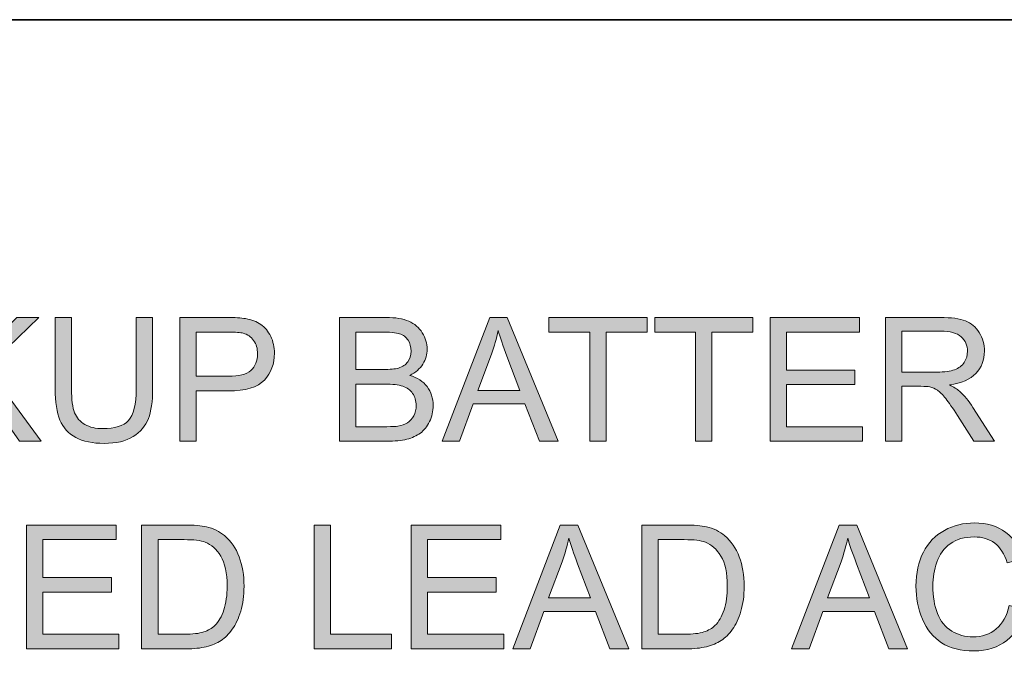
# Model space of a CAD drawing. Units: inches. Extents: x 0.28 to 8.25, y 0.63 to 10.49.
# Drawn here: x 2.5 to 3.13, y 3.55 to 3.97 of the extents above; entities that cross this region are included whole.
import ezdxf

# ---------------------------------------------------------------- set-up
doc = ezdxf.new("R2010")
doc.units = ezdxf.units.IN
doc.header["$MEASUREMENT"] = 0
doc.layers.add('Layer 1', color=7, linetype='Continuous')

# ---------------------------------------------------------------- blocks, each defined once
blk = doc.blocks.new('block 18')
at = {"layer": 'Layer 1'}
h = blk.add_hatch(color=250, dxfattribs=at)
h.dxf.hatch_style = 2
h.paths.add_polyline_path([(2.44443, 3.7014), (2.44443, 3.78094), (2.45496, 3.78094), (2.45496, 3.7415), (2.49445, 3.78094), (2.50872, 3.78094), (2.47536, 3.74871), (2.51019, 3.7014), (2.4963, 3.7014), (2.46798, 3.74166), (2.45496, 3.72897), (2.45496, 3.7014)])
h = blk.add_hatch(color=250, dxfattribs=at)
h.dxf.hatch_style = 2
edge = h.paths.add_edge_path()
edge.add_spline(control_points=[(2.57117, 3.78094), (2.57117, 3.78094), (2.58169, 3.78094), (2.58169, 3.78094), (2.58169, 3.78094), (2.58169, 3.73499), (2.58169, 3.73499), (2.58169, 3.727), (2.58079, 3.72065), (2.57898, 3.71594), (2.57717, 3.71124), (2.57391, 3.70741), (2.56919, 3.70447), (2.56447, 3.70153), (2.55828, 3.70005), (2.55061, 3.70005), (2.54315, 3.70005), (2.53706, 3.70134), (2.53232, 3.7039), (2.52758, 3.70646), (2.52421, 3.71018), (2.52218, 3.71505), (2.52015, 3.71992), (2.51914, 3.72656), (2.51914, 3.73499), (2.51914, 3.73499), (2.51914, 3.78094), (2.51914, 3.78094), (2.51914, 3.78094), (2.52966, 3.78094), (2.52966, 3.78094), (2.52966, 3.78094), (2.52966, 3.73504), (2.52966, 3.73504), (2.52966, 3.72814), (2.53031, 3.72304), (2.53159, 3.71977), (2.53287, 3.7165), (2.53508, 3.71398), (2.53821, 3.7122), (2.54134, 3.71042), (2.54516, 3.70954), (2.54968, 3.70954), (2.55742, 3.70954), (2.56294, 3.71129), (2.56623, 3.71481), (2.56952, 3.71832), (2.57117, 3.72506), (2.57117, 3.73504), (2.57117, 3.73504), (2.57117, 3.78094), (2.57117, 3.78094)], knot_values=[0, 0, 0, 0, 1, 1, 1, 2, 2, 2, 3, 3, 3, 4, 4, 4, 5, 5, 5, 6, 6, 6, 7, 7, 7, 8, 8, 8, 9, 9, 9, 10, 10, 10, 11, 11, 11, 12, 12, 12, 13, 13, 13, 14, 14, 14, 15, 15, 15, 16, 16, 16, 17, 17, 17, 17], degree=3, periodic=1)
h = blk.add_hatch(color=250, dxfattribs=at)
h.dxf.hatch_style = 2
edge = h.paths.add_edge_path()
edge.add_spline(control_points=[(2.59922, 3.7014), (2.59922, 3.7014), (2.59922, 3.78094), (2.59922, 3.78094), (2.59922, 3.78094), (2.62922, 3.78094), (2.62922, 3.78094), (2.6345, 3.78094), (2.63853, 3.78068), (2.64132, 3.78018), (2.64522, 3.77953), (2.6485, 3.7783), (2.65114, 3.77646), (2.65378, 3.77463), (2.65591, 3.77208), (2.65751, 3.76879), (2.65912, 3.76549), (2.65993, 3.76188), (2.65993, 3.75794), (2.65993, 3.75117), (2.65778, 3.74545), (2.65347, 3.74077), (2.64916, 3.73609), (2.64139, 3.73374), (2.63014, 3.73374), (2.63014, 3.73374), (2.60974, 3.73374), (2.60974, 3.73374), (2.60974, 3.73374), (2.60974, 3.7014), (2.60974, 3.7014), (2.60974, 3.7014), (2.59922, 3.7014), (2.59922, 3.7014)], knot_values=[0, 0, 0, 0, 1, 1, 1, 2, 2, 2, 3, 3, 3, 4, 4, 4, 5, 5, 5, 6, 6, 6, 7, 7, 7, 8, 8, 8, 9, 9, 9, 10, 10, 10, 11, 11, 11, 11], degree=3, periodic=1)
edge = h.paths.add_edge_path()
edge.add_spline(control_points=[(2.60974, 3.74313), (2.60974, 3.74313), (2.63031, 3.74313), (2.63031, 3.74313), (2.63711, 3.74313), (2.64194, 3.74439), (2.64479, 3.74692), (2.64765, 3.74946), (2.64908, 3.75301), (2.64908, 3.75761), (2.64908, 3.76093), (2.64824, 3.76378), (2.64655, 3.76616), (2.64487, 3.76853), (2.64265, 3.77009), (2.63991, 3.77085), (2.63814, 3.77132), (2.63486, 3.77155), (2.63009, 3.77155), (2.63009, 3.77155), (2.60974, 3.77155), (2.60974, 3.77155), (2.60974, 3.77155), (2.60974, 3.74313), (2.60974, 3.74313)], knot_values=[0, 0, 0, 0, 1, 1, 1, 2, 2, 2, 3, 3, 3, 4, 4, 4, 5, 5, 5, 6, 6, 6, 7, 7, 7, 8, 8, 8, 8], degree=3, periodic=1)
h = blk.add_hatch(color=250, dxfattribs=at)
h.dxf.hatch_style = 2
edge = h.paths.add_edge_path()
edge.add_spline(control_points=[(2.70176, 3.7014), (2.70176, 3.7014), (2.70176, 3.78094), (2.70176, 3.78094), (2.70176, 3.78094), (2.7316, 3.78094), (2.7316, 3.78094), (2.73767, 3.78094), (2.74255, 3.78014), (2.74622, 3.77853), (2.74989, 3.77691), (2.75276, 3.77444), (2.75484, 3.77109), (2.75693, 3.76774), (2.75796, 3.76424), (2.75796, 3.7606), (2.75796, 3.75719), (2.75704, 3.75399), (2.7552, 3.75099), (2.75335, 3.748), (2.75056, 3.74557), (2.74684, 3.74372), (2.75165, 3.74231), (2.75535, 3.73991), (2.75794, 3.73651), (2.76052, 3.7331), (2.76182, 3.72909), (2.76182, 3.72446), (2.76182, 3.72073), (2.76103, 3.71727), (2.75946, 3.71407), (2.75788, 3.71087), (2.75594, 3.7084), (2.75362, 3.70667), (2.75131, 3.70493), (2.74841, 3.70362), (2.74492, 3.70273), (2.74142, 3.70185), (2.73715, 3.7014), (2.73208, 3.7014), (2.73208, 3.7014), (2.70176, 3.7014), (2.70176, 3.7014)], knot_values=[0, 0, 0, 0, 1, 1, 1, 2, 2, 2, 3, 3, 3, 4, 4, 4, 5, 5, 5, 6, 6, 6, 7, 7, 7, 8, 8, 8, 9, 9, 9, 10, 10, 10, 11, 11, 11, 12, 12, 12, 13, 13, 13, 14, 14, 14, 14], degree=3, periodic=1)
edge = h.paths.add_edge_path()
edge.add_spline(control_points=[(2.71228, 3.74752), (2.71228, 3.74752), (2.72948, 3.74752), (2.72948, 3.74752), (2.73415, 3.74752), (2.73749, 3.74783), (2.73952, 3.74844), (2.7422, 3.74924), (2.74421, 3.75056), (2.74557, 3.7524), (2.74692, 3.75425), (2.7476, 3.75657), (2.7476, 3.75935), (2.7476, 3.76199), (2.74697, 3.76431), (2.7457, 3.76632), (2.74443, 3.76833), (2.74263, 3.7697), (2.74028, 3.77044), (2.73792, 3.77119), (2.7339, 3.77155), (2.72818, 3.77155), (2.72818, 3.77155), (2.71228, 3.77155), (2.71228, 3.77155), (2.71228, 3.77155), (2.71228, 3.74752), (2.71228, 3.74752)], knot_values=[0, 0, 0, 0, 1, 1, 1, 2, 2, 2, 3, 3, 3, 4, 4, 4, 5, 5, 5, 6, 6, 6, 7, 7, 7, 8, 8, 8, 9, 9, 9, 9], degree=3, periodic=1)
edge = h.paths.add_edge_path()
edge.add_spline(control_points=[(2.71228, 3.71079), (2.71228, 3.71079), (2.73208, 3.71079), (2.73208, 3.71079), (2.73548, 3.71079), (2.73787, 3.71091), (2.73925, 3.71117), (2.74167, 3.7116), (2.74369, 3.71232), (2.74532, 3.71334), (2.74695, 3.71436), (2.74829, 3.71582), (2.74934, 3.71776), (2.75039, 3.7197), (2.75091, 3.72193), (2.75091, 3.72446), (2.75091, 3.72743), (2.75015, 3.73001), (2.74863, 3.73219), (2.74711, 3.73438), (2.745, 3.73592), (2.74231, 3.73681), (2.73962, 3.73769), (2.73574, 3.73813), (2.73067, 3.73813), (2.73067, 3.73813), (2.71228, 3.73813), (2.71228, 3.73813), (2.71228, 3.73813), (2.71228, 3.71079), (2.71228, 3.71079)], knot_values=[0, 0, 0, 0, 1, 1, 1, 2, 2, 2, 3, 3, 3, 4, 4, 4, 5, 5, 5, 6, 6, 6, 7, 7, 7, 8, 8, 8, 9, 9, 9, 10, 10, 10, 10], degree=3, periodic=1)
h = blk.add_hatch(color=250, dxfattribs=at)
h.dxf.hatch_style = 2
h.paths.add_polyline_path([(2.76757, 3.7014), (2.79811, 3.78094), (2.80945, 3.78094), (2.842, 3.7014), (2.83001, 3.7014), (2.82073, 3.72549), (2.78748, 3.72549), (2.77874, 3.7014)])
edge = h.paths.add_edge_path()
edge.add_spline(control_points=[(2.79052, 3.73407), (2.79052, 3.73407), (2.81748, 3.73407), (2.81748, 3.73407), (2.81748, 3.73407), (2.80918, 3.75609), (2.80918, 3.75609), (2.80665, 3.76278), (2.80476, 3.76829), (2.80354, 3.77259), (2.80253, 3.76749), (2.8011, 3.76243), (2.79925, 3.75739), (2.79925, 3.75739), (2.79052, 3.73407), (2.79052, 3.73407)], knot_values=[0, 0, 0, 0, 1, 1, 1, 2, 2, 2, 3, 3, 3, 4, 4, 4, 5, 5, 5, 5], degree=3, periodic=1)
h = blk.add_hatch(color=250, dxfattribs=at)
h.dxf.hatch_style = 2
h.paths.add_polyline_path([(2.8624, 3.7014), (2.8624, 3.77155), (2.8362, 3.77155), (2.8362, 3.78094), (2.89924, 3.78094), (2.89924, 3.77155), (2.87293, 3.77155), (2.87293, 3.7014)])
h = blk.add_hatch(color=250, dxfattribs=at)
h.dxf.hatch_style = 2
h.paths.add_polyline_path([(2.93027, 3.7014), (2.93027, 3.77155), (2.90407, 3.77155), (2.90407, 3.78094), (2.96711, 3.78094), (2.96711, 3.77155), (2.9408, 3.77155), (2.9408, 3.7014)])
h = blk.add_hatch(color=250, dxfattribs=at)
h.dxf.hatch_style = 2
h.paths.add_polyline_path([(2.97812, 3.7014), (2.97812, 3.78094), (3.03563, 3.78094), (3.03563, 3.77155), (2.98865, 3.77155), (2.98865, 3.74719), (3.03265, 3.74719), (3.03265, 3.73786), (2.98865, 3.73786), (2.98865, 3.71079), (3.03748, 3.71079), (3.03748, 3.7014)])
h = blk.add_hatch(color=250, dxfattribs=at)
h.dxf.hatch_style = 2
edge = h.paths.add_edge_path()
edge.add_spline(control_points=[(3.05218, 3.7014), (3.05218, 3.7014), (3.05218, 3.78094), (3.05218, 3.78094), (3.05218, 3.78094), (3.08745, 3.78094), (3.08745, 3.78094), (3.09453, 3.78094), (3.09992, 3.78022), (3.10361, 3.7788), (3.1073, 3.77737), (3.11025, 3.77485), (3.11246, 3.77123), (3.11466, 3.76761), (3.11577, 3.76362), (3.11577, 3.75924), (3.11577, 3.7536), (3.11394, 3.74884), (3.11029, 3.74497), (3.10663, 3.7411), (3.10099, 3.73864), (3.09336, 3.73759), (3.09615, 3.73625), (3.09826, 3.73493), (3.09971, 3.73363), (3.10278, 3.73081), (3.10569, 3.72728), (3.10844, 3.72305), (3.10844, 3.72305), (3.12228, 3.7014), (3.12228, 3.7014), (3.12228, 3.7014), (3.10904, 3.7014), (3.10904, 3.7014), (3.10904, 3.7014), (3.09851, 3.71795), (3.09851, 3.71795), (3.09544, 3.72273), (3.0929, 3.72638), (3.09092, 3.72891), (3.08893, 3.73145), (3.08715, 3.73321), (3.08557, 3.73423), (3.084, 3.73525), (3.0824, 3.73595), (3.08077, 3.73634), (3.07958, 3.7366), (3.07763, 3.73672), (3.07491, 3.73672), (3.07491, 3.73672), (3.06271, 3.73672), (3.06271, 3.73672), (3.06271, 3.73672), (3.06271, 3.7014), (3.06271, 3.7014), (3.06271, 3.7014), (3.05218, 3.7014), (3.05218, 3.7014)], knot_values=[0, 0, 0, 0, 1, 1, 1, 2, 2, 2, 3, 3, 3, 4, 4, 4, 5, 5, 5, 6, 6, 6, 7, 7, 7, 8, 8, 8, 9, 9, 9, 10, 10, 10, 11, 11, 11, 12, 12, 12, 13, 13, 13, 14, 14, 14, 15, 15, 15, 16, 16, 16, 17, 17, 17, 18, 18, 18, 19, 19, 19, 19], degree=3, periodic=1)
edge = h.paths.add_edge_path()
edge.add_spline(control_points=[(3.06271, 3.74584), (3.06271, 3.74584), (3.08533, 3.74584), (3.08533, 3.74584), (3.09014, 3.74584), (3.0939, 3.74634), (3.09661, 3.74733), (3.09933, 3.74832), (3.10139, 3.74992), (3.1028, 3.7521), (3.10421, 3.75429), (3.10491, 3.75668), (3.10491, 3.75924), (3.10491, 3.763), (3.10355, 3.76609), (3.10082, 3.76852), (3.09809, 3.77094), (3.09377, 3.77215), (3.08788, 3.77215), (3.08788, 3.77215), (3.06271, 3.77215), (3.06271, 3.77215), (3.06271, 3.77215), (3.06271, 3.74584), (3.06271, 3.74584)], knot_values=[0, 0, 0, 0, 1, 1, 1, 2, 2, 2, 3, 3, 3, 4, 4, 4, 5, 5, 5, 6, 6, 6, 7, 7, 7, 8, 8, 8, 8], degree=3, periodic=1)
h = blk.add_hatch(color=250, dxfattribs=at)
h.dxf.hatch_style = 2
edge = h.paths.add_edge_path()
edge.add_spline(control_points=[(3.13161, 3.59596), (3.13161, 3.59596), (3.14213, 3.5933), (3.14213, 3.5933), (3.13993, 3.58466), (3.13595, 3.57807), (3.13022, 3.57353), (3.12449, 3.56899), (3.11748, 3.56672), (3.1092, 3.56672), (3.10063, 3.56672), (3.09366, 3.56847), (3.08829, 3.57196), (3.08291, 3.57544), (3.07883, 3.5805), (3.07602, 3.58712), (3.07322, 3.59374), (3.07182, 3.60085), (3.07182, 3.60844), (3.07182, 3.61673), (3.0734, 3.62394), (3.07657, 3.63012), (3.07973, 3.63629), (3.08424, 3.64097), (3.09008, 3.64417), (3.09592, 3.64737), (3.10234, 3.64897), (3.10936, 3.64897), (3.11732, 3.64897), (3.12401, 3.64695), (3.12944, 3.64289), (3.13486, 3.63884), (3.13864, 3.63314), (3.14078, 3.6258), (3.14078, 3.6258), (3.13041, 3.62336), (3.13041, 3.62336), (3.12857, 3.62915), (3.12589, 3.63336), (3.12238, 3.636), (3.11888, 3.63865), (3.11446, 3.63996), (3.10915, 3.63996), (3.10304, 3.63996), (3.09792, 3.6385), (3.09382, 3.63557), (3.08972, 3.63264), (3.08683, 3.62871), (3.08517, 3.62377), (3.0835, 3.61883), (3.08267, 3.61374), (3.08267, 3.6085), (3.08267, 3.60173), (3.08365, 3.59583), (3.08563, 3.59078), (3.0876, 3.58574), (3.09067, 3.58197), (3.09482, 3.57947), (3.09898, 3.57697), (3.10348, 3.57573), (3.10833, 3.57573), (3.11423, 3.57573), (3.11922, 3.57742), (3.12331, 3.58083), (3.1274, 3.58423), (3.13016, 3.58928), (3.13161, 3.59596)], knot_values=[0, 0, 0, 0, 1, 1, 1, 2, 2, 2, 3, 3, 3, 4, 4, 4, 5, 5, 5, 6, 6, 6, 7, 7, 7, 8, 8, 8, 9, 9, 9, 10, 10, 10, 11, 11, 11, 12, 12, 12, 13, 13, 13, 14, 14, 14, 15, 15, 15, 16, 16, 16, 17, 17, 17, 18, 18, 18, 19, 19, 19, 20, 20, 20, 21, 21, 21, 22, 22, 22, 22], degree=3, periodic=1)
h = blk.add_hatch(color=250, dxfattribs=at)
h.dxf.hatch_style = 2
h.paths.add_polyline_path([(2.50075, 3.56808), (2.50075, 3.64761), (2.55826, 3.64761), (2.55826, 3.63823), (2.51127, 3.63823), (2.51127, 3.61387), (2.55527, 3.61387), (2.55527, 3.60454), (2.51127, 3.60454), (2.51127, 3.57746), (2.5601, 3.57746), (2.5601, 3.56808)])
h = blk.add_hatch(color=250, dxfattribs=at)
h.dxf.hatch_style = 2
edge = h.paths.add_edge_path()
edge.add_spline(control_points=[(2.57464, 3.56808), (2.57464, 3.56808), (2.57464, 3.64761), (2.57464, 3.64761), (2.57464, 3.64761), (2.60204, 3.64761), (2.60204, 3.64761), (2.60822, 3.64761), (2.61294, 3.64723), (2.6162, 3.64647), (2.62076, 3.64543), (2.62464, 3.64353), (2.62786, 3.64078), (2.63206, 3.63724), (2.63519, 3.63271), (2.63728, 3.62719), (2.63936, 3.62167), (2.6404, 3.61537), (2.6404, 3.60828), (2.6404, 3.60224), (2.63969, 3.59689), (2.63828, 3.59222), (2.63687, 3.58755), (2.63506, 3.58369), (2.63285, 3.58064), (2.63065, 3.57758), (2.62824, 3.57517), (2.62561, 3.57342), (2.62299, 3.57167), (2.61983, 3.57034), (2.61612, 3.56943), (2.61241, 3.56852), (2.60815, 3.56808), (2.60334, 3.56808), (2.60334, 3.56808), (2.57464, 3.56808), (2.57464, 3.56808)], knot_values=[0, 0, 0, 0, 1, 1, 1, 2, 2, 2, 3, 3, 3, 4, 4, 4, 5, 5, 5, 6, 6, 6, 7, 7, 7, 8, 8, 8, 9, 9, 9, 10, 10, 10, 11, 11, 11, 12, 12, 12, 12], degree=3, periodic=1)
edge = h.paths.add_edge_path()
edge.add_spline(control_points=[(2.58517, 3.57746), (2.58517, 3.57746), (2.60215, 3.57746), (2.60215, 3.57746), (2.60739, 3.57746), (2.61151, 3.57795), (2.61449, 3.57893), (2.61747, 3.5799), (2.61985, 3.58127), (2.62162, 3.58305), (2.62412, 3.58555), (2.62607, 3.5889), (2.62746, 3.59311), (2.62885, 3.59733), (2.62955, 3.60243), (2.62955, 3.60844), (2.62955, 3.61676), (2.62818, 3.62316), (2.62545, 3.62762), (2.62272, 3.63208), (2.6194, 3.63508), (2.61549, 3.6366), (2.61267, 3.63768), (2.60814, 3.63823), (2.60188, 3.63823), (2.60188, 3.63823), (2.58517, 3.63823), (2.58517, 3.63823), (2.58517, 3.63823), (2.58517, 3.57746), (2.58517, 3.57746)], knot_values=[0, 0, 0, 0, 1, 1, 1, 2, 2, 2, 3, 3, 3, 4, 4, 4, 5, 5, 5, 6, 6, 6, 7, 7, 7, 8, 8, 8, 9, 9, 9, 10, 10, 10, 10], degree=3, periodic=1)
h = blk.add_hatch(color=250, dxfattribs=at)
h.dxf.hatch_style = 2
h.paths.add_polyline_path([(2.68532, 3.56808), (2.68532, 3.64761), (2.69584, 3.64761), (2.69584, 3.57746), (2.73501, 3.57746), (2.73501, 3.56808)])
h = blk.add_hatch(color=250, dxfattribs=at)
h.dxf.hatch_style = 2
h.paths.add_polyline_path([(2.74776, 3.56808), (2.74776, 3.64761), (2.80527, 3.64761), (2.80527, 3.63823), (2.75829, 3.63823), (2.75829, 3.61387), (2.80229, 3.61387), (2.80229, 3.60454), (2.75829, 3.60454), (2.75829, 3.57746), (2.80712, 3.57746), (2.80712, 3.56808)])
h = blk.add_hatch(color=250, dxfattribs=at)
h.dxf.hatch_style = 2
h.paths.add_polyline_path([(2.81292, 3.56808), (2.84347, 3.64761), (2.85481, 3.64761), (2.88736, 3.56808), (2.87537, 3.56808), (2.86609, 3.59217), (2.83283, 3.59217), (2.8241, 3.56808)])
edge = h.paths.add_edge_path()
edge.add_spline(control_points=[(2.83587, 3.60074), (2.83587, 3.60074), (2.86284, 3.60074), (2.86284, 3.60074), (2.86284, 3.60074), (2.85453, 3.62276), (2.85453, 3.62276), (2.85201, 3.62945), (2.85012, 3.63496), (2.84889, 3.63926), (2.84788, 3.63416), (2.84645, 3.6291), (2.84461, 3.62407), (2.84461, 3.62407), (2.83587, 3.60074), (2.83587, 3.60074)], knot_values=[0, 0, 0, 0, 1, 1, 1, 2, 2, 2, 3, 3, 3, 4, 4, 4, 5, 5, 5, 5], degree=3, periodic=1)
h = blk.add_hatch(color=250, dxfattribs=at)
h.dxf.hatch_style = 2
edge = h.paths.add_edge_path()
edge.add_spline(control_points=[(2.89577, 3.56808), (2.89577, 3.56808), (2.89577, 3.64761), (2.89577, 3.64761), (2.89577, 3.64761), (2.92317, 3.64761), (2.92317, 3.64761), (2.92935, 3.64761), (2.93407, 3.64723), (2.93733, 3.64647), (2.94188, 3.64543), (2.94577, 3.64353), (2.94899, 3.64078), (2.95319, 3.63724), (2.95632, 3.63271), (2.9584, 3.62719), (2.96049, 3.62167), (2.96152, 3.61537), (2.96152, 3.60828), (2.96152, 3.60224), (2.96082, 3.59689), (2.95941, 3.59222), (2.958, 3.58755), (2.95619, 3.58369), (2.95398, 3.58064), (2.95178, 3.57758), (2.94936, 3.57517), (2.94674, 3.57342), (2.94411, 3.57167), (2.94095, 3.57034), (2.93724, 3.56943), (2.93353, 3.56852), (2.92928, 3.56808), (2.92447, 3.56808), (2.92447, 3.56808), (2.89577, 3.56808), (2.89577, 3.56808)], knot_values=[0, 0, 0, 0, 1, 1, 1, 2, 2, 2, 3, 3, 3, 4, 4, 4, 5, 5, 5, 6, 6, 6, 7, 7, 7, 8, 8, 8, 9, 9, 9, 10, 10, 10, 11, 11, 11, 12, 12, 12, 12], degree=3, periodic=1)
edge = h.paths.add_edge_path()
edge.add_spline(control_points=[(2.90629, 3.57746), (2.90629, 3.57746), (2.92327, 3.57746), (2.92327, 3.57746), (2.92852, 3.57746), (2.93263, 3.57795), (2.93562, 3.57893), (2.9386, 3.5799), (2.94098, 3.58127), (2.94275, 3.58305), (2.94525, 3.58555), (2.94719, 3.5889), (2.94858, 3.59311), (2.94997, 3.59733), (2.95067, 3.60243), (2.95067, 3.60844), (2.95067, 3.61676), (2.94931, 3.62316), (2.94658, 3.62762), (2.94384, 3.63208), (2.94053, 3.63508), (2.93662, 3.6366), (2.9338, 3.63768), (2.92926, 3.63823), (2.923, 3.63823), (2.923, 3.63823), (2.90629, 3.63823), (2.90629, 3.63823), (2.90629, 3.63823), (2.90629, 3.57746), (2.90629, 3.57746)], knot_values=[0, 0, 0, 0, 1, 1, 1, 2, 2, 2, 3, 3, 3, 4, 4, 4, 5, 5, 5, 6, 6, 6, 7, 7, 7, 8, 8, 8, 9, 9, 9, 10, 10, 10, 10], degree=3, periodic=1)
h = blk.add_hatch(color=250, dxfattribs=at)
h.dxf.hatch_style = 2
h.paths.add_polyline_path([(2.99201, 3.56808), (3.02256, 3.64761), (3.0339, 3.64761), (3.06645, 3.56808), (3.05446, 3.56808), (3.04518, 3.59217), (3.01192, 3.59217), (3.00319, 3.56808)])
edge = h.paths.add_edge_path()
edge.add_spline(control_points=[(3.01496, 3.60074), (3.01496, 3.60074), (3.04193, 3.60074), (3.04193, 3.60074), (3.04193, 3.60074), (3.03363, 3.62276), (3.03363, 3.62276), (3.0311, 3.62945), (3.02921, 3.63496), (3.02798, 3.63926), (3.02697, 3.63416), (3.02554, 3.6291), (3.0237, 3.62407), (3.0237, 3.62407), (3.01496, 3.60074), (3.01496, 3.60074)], knot_values=[0, 0, 0, 0, 1, 1, 1, 2, 2, 2, 3, 3, 3, 4, 4, 4, 5, 5, 5, 5], degree=3, periodic=1)
at = {"layer": 'Layer 1', "lineweight": 0}
for points in [[(2.44443, 3.7014), (2.44443, 3.78094), (2.45496, 3.78094), (2.45496, 3.7415), (2.49445, 3.78094), (2.50872, 3.78094), (2.47536, 3.74871), (2.51019, 3.7014), (2.4963, 3.7014), (2.46798, 3.74166), (2.45496, 3.72897), (2.45496, 3.7014), (2.44443, 3.7014)], [(2.76757, 3.7014), (2.79811, 3.78094), (2.80945, 3.78094), (2.842, 3.7014), (2.83001, 3.7014), (2.82073, 3.72549), (2.78748, 3.72549), (2.77874, 3.7014), (2.76757, 3.7014)], [(2.8624, 3.7014), (2.8624, 3.77155), (2.8362, 3.77155), (2.8362, 3.78094), (2.89924, 3.78094), (2.89924, 3.77155), (2.87293, 3.77155), (2.87293, 3.7014), (2.8624, 3.7014)], [(2.93027, 3.7014), (2.93027, 3.77155), (2.90407, 3.77155), (2.90407, 3.78094), (2.96711, 3.78094), (2.96711, 3.77155), (2.9408, 3.77155), (2.9408, 3.7014), (2.93027, 3.7014)], [(2.97812, 3.7014), (2.97812, 3.78094), (3.03563, 3.78094), (3.03563, 3.77155), (2.98865, 3.77155), (2.98865, 3.74719), (3.03265, 3.74719), (3.03265, 3.73786), (2.98865, 3.73786), (2.98865, 3.71079), (3.03748, 3.71079), (3.03748, 3.7014), (2.97812, 3.7014)], [(2.50075, 3.56808), (2.50075, 3.64761), (2.55826, 3.64761), (2.55826, 3.63823), (2.51127, 3.63823), (2.51127, 3.61387), (2.55527, 3.61387), (2.55527, 3.60454), (2.51127, 3.60454), (2.51127, 3.57746), (2.5601, 3.57746), (2.5601, 3.56808), (2.50075, 3.56808)], [(2.68532, 3.56808), (2.68532, 3.64761), (2.69584, 3.64761), (2.69584, 3.57746), (2.73501, 3.57746), (2.73501, 3.56808), (2.68532, 3.56808)], [(2.74776, 3.56808), (2.74776, 3.64761), (2.80527, 3.64761), (2.80527, 3.63823), (2.75829, 3.63823), (2.75829, 3.61387), (2.80229, 3.61387), (2.80229, 3.60454), (2.75829, 3.60454), (2.75829, 3.57746), (2.80712, 3.57746), (2.80712, 3.56808), (2.74776, 3.56808)], [(2.81292, 3.56808), (2.84347, 3.64761), (2.85481, 3.64761), (2.88736, 3.56808), (2.87537, 3.56808), (2.86609, 3.59217), (2.83283, 3.59217), (2.8241, 3.56808), (2.81292, 3.56808)], [(2.99201, 3.56808), (3.02256, 3.64761), (3.0339, 3.64761), (3.06645, 3.56808), (3.05446, 3.56808), (3.04518, 3.59217), (3.01192, 3.59217), (3.00319, 3.56808), (2.99201, 3.56808)]]:
    blk.add_lwpolyline(points, dxfattribs=at)
for points, knots in [([(2.57117, 3.78094), (2.57117, 3.78094), (2.58169, 3.78094), (2.58169, 3.78094), (2.58169, 3.78094), (2.58169, 3.73499), (2.58169, 3.73499), (2.58169, 3.727), (2.58079, 3.72065), (2.57898, 3.71594), (2.57717, 3.71124), (2.57391, 3.70741), (2.56919, 3.70447), (2.56447, 3.70153), (2.55828, 3.70005), (2.55061, 3.70005), (2.54315, 3.70005), (2.53706, 3.70134), (2.53232, 3.7039), (2.52758, 3.70646), (2.52421, 3.71018), (2.52218, 3.71505), (2.52015, 3.71992), (2.51914, 3.72656), (2.51914, 3.73499), (2.51914, 3.73499), (2.51914, 3.78094), (2.51914, 3.78094), (2.51914, 3.78094), (2.52966, 3.78094), (2.52966, 3.78094), (2.52966, 3.78094), (2.52966, 3.73504), (2.52966, 3.73504), (2.52966, 3.72814), (2.53031, 3.72304), (2.53159, 3.71977), (2.53287, 3.7165), (2.53508, 3.71398), (2.53821, 3.7122), (2.54134, 3.71042), (2.54516, 3.70954), (2.54968, 3.70954), (2.55742, 3.70954), (2.56294, 3.71129), (2.56623, 3.71481), (2.56952, 3.71832), (2.57117, 3.72506), (2.57117, 3.73504), (2.57117, 3.73504), (2.57117, 3.78094), (2.57117, 3.78094)], [0, 0, 0, 0, 1, 1, 1, 2, 2, 2, 3, 3, 3, 4, 4, 4, 5, 5, 5, 6, 6, 6, 7, 7, 7, 8, 8, 8, 9, 9, 9, 10, 10, 10, 11, 11, 11, 12, 12, 12, 13, 13, 13, 14, 14, 14, 15, 15, 15, 16, 16, 16, 17, 17, 17, 17]), ([(2.59922, 3.7014), (2.59922, 3.7014), (2.59922, 3.78094), (2.59922, 3.78094), (2.59922, 3.78094), (2.62922, 3.78094), (2.62922, 3.78094), (2.6345, 3.78094), (2.63853, 3.78068), (2.64132, 3.78018), (2.64522, 3.77953), (2.6485, 3.7783), (2.65114, 3.77646), (2.65378, 3.77463), (2.65591, 3.77208), (2.65751, 3.76879), (2.65912, 3.76549), (2.65993, 3.76188), (2.65993, 3.75794), (2.65993, 3.75117), (2.65778, 3.74545), (2.65347, 3.74077), (2.64916, 3.73609), (2.64139, 3.73374), (2.63014, 3.73374), (2.63014, 3.73374), (2.60974, 3.73374), (2.60974, 3.73374), (2.60974, 3.73374), (2.60974, 3.7014), (2.60974, 3.7014), (2.60974, 3.7014), (2.59922, 3.7014), (2.59922, 3.7014)], [0, 0, 0, 0, 1, 1, 1, 2, 2, 2, 3, 3, 3, 4, 4, 4, 5, 5, 5, 6, 6, 6, 7, 7, 7, 8, 8, 8, 9, 9, 9, 10, 10, 10, 11, 11, 11, 11]), ([(2.70176, 3.7014), (2.70176, 3.7014), (2.70176, 3.78094), (2.70176, 3.78094), (2.70176, 3.78094), (2.7316, 3.78094), (2.7316, 3.78094), (2.73767, 3.78094), (2.74255, 3.78014), (2.74622, 3.77853), (2.74989, 3.77691), (2.75276, 3.77444), (2.75484, 3.77109), (2.75693, 3.76774), (2.75796, 3.76424), (2.75796, 3.7606), (2.75796, 3.75719), (2.75704, 3.75399), (2.7552, 3.75099), (2.75335, 3.748), (2.75056, 3.74557), (2.74684, 3.74372), (2.75165, 3.74231), (2.75535, 3.73991), (2.75794, 3.73651), (2.76052, 3.7331), (2.76182, 3.72909), (2.76182, 3.72446), (2.76182, 3.72073), (2.76103, 3.71727), (2.75946, 3.71407), (2.75788, 3.71087), (2.75594, 3.7084), (2.75362, 3.70667), (2.75131, 3.70493), (2.74841, 3.70362), (2.74492, 3.70273), (2.74142, 3.70185), (2.73715, 3.7014), (2.73208, 3.7014), (2.73208, 3.7014), (2.70176, 3.7014), (2.70176, 3.7014)], [0, 0, 0, 0, 1, 1, 1, 2, 2, 2, 3, 3, 3, 4, 4, 4, 5, 5, 5, 6, 6, 6, 7, 7, 7, 8, 8, 8, 9, 9, 9, 10, 10, 10, 11, 11, 11, 12, 12, 12, 13, 13, 13, 14, 14, 14, 14]), ([(3.05218, 3.7014), (3.05218, 3.7014), (3.05218, 3.78094), (3.05218, 3.78094), (3.05218, 3.78094), (3.08745, 3.78094), (3.08745, 3.78094), (3.09453, 3.78094), (3.09992, 3.78022), (3.10361, 3.7788), (3.1073, 3.77737), (3.11025, 3.77485), (3.11246, 3.77123), (3.11466, 3.76761), (3.11577, 3.76362), (3.11577, 3.75924), (3.11577, 3.7536), (3.11394, 3.74884), (3.11029, 3.74497), (3.10663, 3.7411), (3.10099, 3.73864), (3.09336, 3.73759), (3.09615, 3.73625), (3.09826, 3.73493), (3.09971, 3.73363), (3.10278, 3.73081), (3.10569, 3.72728), (3.10844, 3.72305), (3.10844, 3.72305), (3.12228, 3.7014), (3.12228, 3.7014), (3.12228, 3.7014), (3.10904, 3.7014), (3.10904, 3.7014), (3.10904, 3.7014), (3.09851, 3.71795), (3.09851, 3.71795), (3.09544, 3.72273), (3.0929, 3.72638), (3.09092, 3.72891), (3.08893, 3.73145), (3.08715, 3.73321), (3.08557, 3.73423), (3.084, 3.73525), (3.0824, 3.73595), (3.08077, 3.73634), (3.07958, 3.7366), (3.07763, 3.73672), (3.07491, 3.73672), (3.07491, 3.73672), (3.06271, 3.73672), (3.06271, 3.73672), (3.06271, 3.73672), (3.06271, 3.7014), (3.06271, 3.7014), (3.06271, 3.7014), (3.05218, 3.7014), (3.05218, 3.7014)], [0, 0, 0, 0, 1, 1, 1, 2, 2, 2, 3, 3, 3, 4, 4, 4, 5, 5, 5, 6, 6, 6, 7, 7, 7, 8, 8, 8, 9, 9, 9, 10, 10, 10, 11, 11, 11, 12, 12, 12, 13, 13, 13, 14, 14, 14, 15, 15, 15, 16, 16, 16, 17, 17, 17, 18, 18, 18, 19, 19, 19, 19]), ([(2.60974, 3.74313), (2.60974, 3.74313), (2.63031, 3.74313), (2.63031, 3.74313), (2.63711, 3.74313), (2.64194, 3.74439), (2.64479, 3.74692), (2.64765, 3.74946), (2.64908, 3.75301), (2.64908, 3.75761), (2.64908, 3.76093), (2.64824, 3.76378), (2.64655, 3.76616), (2.64487, 3.76853), (2.64265, 3.77009), (2.63991, 3.77085), (2.63814, 3.77132), (2.63486, 3.77155), (2.63009, 3.77155), (2.63009, 3.77155), (2.60974, 3.77155), (2.60974, 3.77155), (2.60974, 3.77155), (2.60974, 3.74313), (2.60974, 3.74313)], [0, 0, 0, 0, 1, 1, 1, 2, 2, 2, 3, 3, 3, 4, 4, 4, 5, 5, 5, 6, 6, 6, 7, 7, 7, 8, 8, 8, 8]), ([(2.71228, 3.74752), (2.71228, 3.74752), (2.72948, 3.74752), (2.72948, 3.74752), (2.73415, 3.74752), (2.73749, 3.74783), (2.73952, 3.74844), (2.7422, 3.74924), (2.74421, 3.75056), (2.74557, 3.7524), (2.74692, 3.75425), (2.7476, 3.75657), (2.7476, 3.75935), (2.7476, 3.76199), (2.74697, 3.76431), (2.7457, 3.76632), (2.74443, 3.76833), (2.74263, 3.7697), (2.74028, 3.77044), (2.73792, 3.77119), (2.7339, 3.77155), (2.72818, 3.77155), (2.72818, 3.77155), (2.71228, 3.77155), (2.71228, 3.77155), (2.71228, 3.77155), (2.71228, 3.74752), (2.71228, 3.74752)], [0, 0, 0, 0, 1, 1, 1, 2, 2, 2, 3, 3, 3, 4, 4, 4, 5, 5, 5, 6, 6, 6, 7, 7, 7, 8, 8, 8, 9, 9, 9, 9]), ([(2.79052, 3.73407), (2.79052, 3.73407), (2.81748, 3.73407), (2.81748, 3.73407), (2.81748, 3.73407), (2.80918, 3.75609), (2.80918, 3.75609), (2.80665, 3.76278), (2.80476, 3.76829), (2.80354, 3.77259), (2.80253, 3.76749), (2.8011, 3.76243), (2.79925, 3.75739), (2.79925, 3.75739), (2.79052, 3.73407), (2.79052, 3.73407)], [0, 0, 0, 0, 1, 1, 1, 2, 2, 2, 3, 3, 3, 4, 4, 4, 5, 5, 5, 5]), ([(3.06271, 3.74584), (3.06271, 3.74584), (3.08533, 3.74584), (3.08533, 3.74584), (3.09014, 3.74584), (3.0939, 3.74634), (3.09661, 3.74733), (3.09933, 3.74832), (3.10139, 3.74992), (3.1028, 3.7521), (3.10421, 3.75429), (3.10491, 3.75668), (3.10491, 3.75924), (3.10491, 3.763), (3.10355, 3.76609), (3.10082, 3.76852), (3.09809, 3.77094), (3.09377, 3.77215), (3.08788, 3.77215), (3.08788, 3.77215), (3.06271, 3.77215), (3.06271, 3.77215), (3.06271, 3.77215), (3.06271, 3.74584), (3.06271, 3.74584)], [0, 0, 0, 0, 1, 1, 1, 2, 2, 2, 3, 3, 3, 4, 4, 4, 5, 5, 5, 6, 6, 6, 7, 7, 7, 8, 8, 8, 8]), ([(2.71228, 3.71079), (2.71228, 3.71079), (2.73208, 3.71079), (2.73208, 3.71079), (2.73548, 3.71079), (2.73787, 3.71091), (2.73925, 3.71117), (2.74167, 3.7116), (2.74369, 3.71232), (2.74532, 3.71334), (2.74695, 3.71436), (2.74829, 3.71582), (2.74934, 3.71776), (2.75039, 3.7197), (2.75091, 3.72193), (2.75091, 3.72446), (2.75091, 3.72743), (2.75015, 3.73001), (2.74863, 3.73219), (2.74711, 3.73438), (2.745, 3.73592), (2.74231, 3.73681), (2.73962, 3.73769), (2.73574, 3.73813), (2.73067, 3.73813), (2.73067, 3.73813), (2.71228, 3.73813), (2.71228, 3.73813), (2.71228, 3.73813), (2.71228, 3.71079), (2.71228, 3.71079)], [0, 0, 0, 0, 1, 1, 1, 2, 2, 2, 3, 3, 3, 4, 4, 4, 5, 5, 5, 6, 6, 6, 7, 7, 7, 8, 8, 8, 9, 9, 9, 10, 10, 10, 10]), ([(3.13161, 3.59596), (3.13161, 3.59596), (3.14213, 3.5933), (3.14213, 3.5933), (3.13993, 3.58466), (3.13595, 3.57807), (3.13022, 3.57353), (3.12449, 3.56899), (3.11748, 3.56672), (3.1092, 3.56672), (3.10063, 3.56672), (3.09366, 3.56847), (3.08829, 3.57196), (3.08291, 3.57544), (3.07883, 3.5805), (3.07602, 3.58712), (3.07322, 3.59374), (3.07182, 3.60085), (3.07182, 3.60844), (3.07182, 3.61673), (3.0734, 3.62394), (3.07657, 3.63012), (3.07973, 3.63629), (3.08424, 3.64097), (3.09008, 3.64417), (3.09592, 3.64737), (3.10234, 3.64897), (3.10936, 3.64897), (3.11732, 3.64897), (3.12401, 3.64695), (3.12944, 3.64289), (3.13486, 3.63884), (3.13864, 3.63314), (3.14078, 3.6258), (3.14078, 3.6258), (3.13041, 3.62336), (3.13041, 3.62336), (3.12857, 3.62915), (3.12589, 3.63336), (3.12238, 3.636), (3.11888, 3.63865), (3.11446, 3.63996), (3.10915, 3.63996), (3.10304, 3.63996), (3.09792, 3.6385), (3.09382, 3.63557), (3.08972, 3.63264), (3.08683, 3.62871), (3.08517, 3.62377), (3.0835, 3.61883), (3.08267, 3.61374), (3.08267, 3.6085), (3.08267, 3.60173), (3.08365, 3.59583), (3.08563, 3.59078), (3.0876, 3.58574), (3.09067, 3.58197), (3.09482, 3.57947), (3.09898, 3.57697), (3.10348, 3.57573), (3.10833, 3.57573), (3.11423, 3.57573), (3.11922, 3.57742), (3.12331, 3.58083), (3.1274, 3.58423), (3.13016, 3.58928), (3.13161, 3.59596)], [0, 0, 0, 0, 1, 1, 1, 2, 2, 2, 3, 3, 3, 4, 4, 4, 5, 5, 5, 6, 6, 6, 7, 7, 7, 8, 8, 8, 9, 9, 9, 10, 10, 10, 11, 11, 11, 12, 12, 12, 13, 13, 13, 14, 14, 14, 15, 15, 15, 16, 16, 16, 17, 17, 17, 18, 18, 18, 19, 19, 19, 20, 20, 20, 21, 21, 21, 22, 22, 22, 22]), ([(2.57464, 3.56808), (2.57464, 3.56808), (2.57464, 3.64761), (2.57464, 3.64761), (2.57464, 3.64761), (2.60204, 3.64761), (2.60204, 3.64761), (2.60822, 3.64761), (2.61294, 3.64723), (2.6162, 3.64647), (2.62076, 3.64543), (2.62464, 3.64353), (2.62786, 3.64078), (2.63206, 3.63724), (2.63519, 3.63271), (2.63728, 3.62719), (2.63936, 3.62167), (2.6404, 3.61537), (2.6404, 3.60828), (2.6404, 3.60224), (2.63969, 3.59689), (2.63828, 3.59222), (2.63687, 3.58755), (2.63506, 3.58369), (2.63285, 3.58064), (2.63065, 3.57758), (2.62824, 3.57517), (2.62561, 3.57342), (2.62299, 3.57167), (2.61983, 3.57034), (2.61612, 3.56943), (2.61241, 3.56852), (2.60815, 3.56808), (2.60334, 3.56808), (2.60334, 3.56808), (2.57464, 3.56808), (2.57464, 3.56808)], [0, 0, 0, 0, 1, 1, 1, 2, 2, 2, 3, 3, 3, 4, 4, 4, 5, 5, 5, 6, 6, 6, 7, 7, 7, 8, 8, 8, 9, 9, 9, 10, 10, 10, 11, 11, 11, 12, 12, 12, 12]), ([(2.89577, 3.56808), (2.89577, 3.56808), (2.89577, 3.64761), (2.89577, 3.64761), (2.89577, 3.64761), (2.92317, 3.64761), (2.92317, 3.64761), (2.92935, 3.64761), (2.93407, 3.64723), (2.93733, 3.64647), (2.94188, 3.64543), (2.94577, 3.64353), (2.94899, 3.64078), (2.95319, 3.63724), (2.95632, 3.63271), (2.9584, 3.62719), (2.96049, 3.62167), (2.96152, 3.61537), (2.96152, 3.60828), (2.96152, 3.60224), (2.96082, 3.59689), (2.95941, 3.59222), (2.958, 3.58755), (2.95619, 3.58369), (2.95398, 3.58064), (2.95178, 3.57758), (2.94936, 3.57517), (2.94674, 3.57342), (2.94411, 3.57167), (2.94095, 3.57034), (2.93724, 3.56943), (2.93353, 3.56852), (2.92928, 3.56808), (2.92447, 3.56808), (2.92447, 3.56808), (2.89577, 3.56808), (2.89577, 3.56808)], [0, 0, 0, 0, 1, 1, 1, 2, 2, 2, 3, 3, 3, 4, 4, 4, 5, 5, 5, 6, 6, 6, 7, 7, 7, 8, 8, 8, 9, 9, 9, 10, 10, 10, 11, 11, 11, 12, 12, 12, 12]), ([(2.58517, 3.57746), (2.58517, 3.57746), (2.60215, 3.57746), (2.60215, 3.57746), (2.60739, 3.57746), (2.61151, 3.57795), (2.61449, 3.57893), (2.61747, 3.5799), (2.61985, 3.58127), (2.62162, 3.58305), (2.62412, 3.58555), (2.62607, 3.5889), (2.62746, 3.59311), (2.62885, 3.59733), (2.62955, 3.60243), (2.62955, 3.60844), (2.62955, 3.61676), (2.62818, 3.62316), (2.62545, 3.62762), (2.62272, 3.63208), (2.6194, 3.63508), (2.61549, 3.6366), (2.61267, 3.63768), (2.60814, 3.63823), (2.60188, 3.63823), (2.60188, 3.63823), (2.58517, 3.63823), (2.58517, 3.63823), (2.58517, 3.63823), (2.58517, 3.57746), (2.58517, 3.57746)], [0, 0, 0, 0, 1, 1, 1, 2, 2, 2, 3, 3, 3, 4, 4, 4, 5, 5, 5, 6, 6, 6, 7, 7, 7, 8, 8, 8, 9, 9, 9, 10, 10, 10, 10]), ([(2.83587, 3.60074), (2.83587, 3.60074), (2.86284, 3.60074), (2.86284, 3.60074), (2.86284, 3.60074), (2.85453, 3.62276), (2.85453, 3.62276), (2.85201, 3.62945), (2.85012, 3.63496), (2.84889, 3.63926), (2.84788, 3.63416), (2.84645, 3.6291), (2.84461, 3.62407), (2.84461, 3.62407), (2.83587, 3.60074), (2.83587, 3.60074)], [0, 0, 0, 0, 1, 1, 1, 2, 2, 2, 3, 3, 3, 4, 4, 4, 5, 5, 5, 5]), ([(2.90629, 3.57746), (2.90629, 3.57746), (2.92327, 3.57746), (2.92327, 3.57746), (2.92852, 3.57746), (2.93263, 3.57795), (2.93562, 3.57893), (2.9386, 3.5799), (2.94098, 3.58127), (2.94275, 3.58305), (2.94525, 3.58555), (2.94719, 3.5889), (2.94858, 3.59311), (2.94997, 3.59733), (2.95067, 3.60243), (2.95067, 3.60844), (2.95067, 3.61676), (2.94931, 3.62316), (2.94658, 3.62762), (2.94384, 3.63208), (2.94053, 3.63508), (2.93662, 3.6366), (2.9338, 3.63768), (2.92926, 3.63823), (2.923, 3.63823), (2.923, 3.63823), (2.90629, 3.63823), (2.90629, 3.63823), (2.90629, 3.63823), (2.90629, 3.57746), (2.90629, 3.57746)], [0, 0, 0, 0, 1, 1, 1, 2, 2, 2, 3, 3, 3, 4, 4, 4, 5, 5, 5, 6, 6, 6, 7, 7, 7, 8, 8, 8, 9, 9, 9, 10, 10, 10, 10]), ([(3.01496, 3.60074), (3.01496, 3.60074), (3.04193, 3.60074), (3.04193, 3.60074), (3.04193, 3.60074), (3.03363, 3.62276), (3.03363, 3.62276), (3.0311, 3.62945), (3.02921, 3.63496), (3.02798, 3.63926), (3.02697, 3.63416), (3.02554, 3.6291), (3.0237, 3.62407), (3.0237, 3.62407), (3.01496, 3.60074), (3.01496, 3.60074)], [0, 0, 0, 0, 1, 1, 1, 2, 2, 2, 3, 3, 3, 4, 4, 4, 5, 5, 5, 5])]:
    blk.add_open_spline(points, degree=3, knots=knots, dxfattribs=at)

msp = doc.modelspace()

# ---------------------------------------------------------------- linework, layer by layer
at = {"layer": 'Layer 1', "color": 250, "lineweight": 35}
msp.add_lwpolyline([(4.31945, 2.29167), (1.23611, 2.29167), (1.23611, 3.97222), (4.31945, 3.97222), (4.31945, 2.29167)], dxfattribs=at)

# ---------------------------------------------------------------- block references
at = {"layer": 'Layer 1'}
msp.add_blockref('block 18', (0, 0), dxfattribs=at)

doc.saveas('drawing.dxf')
